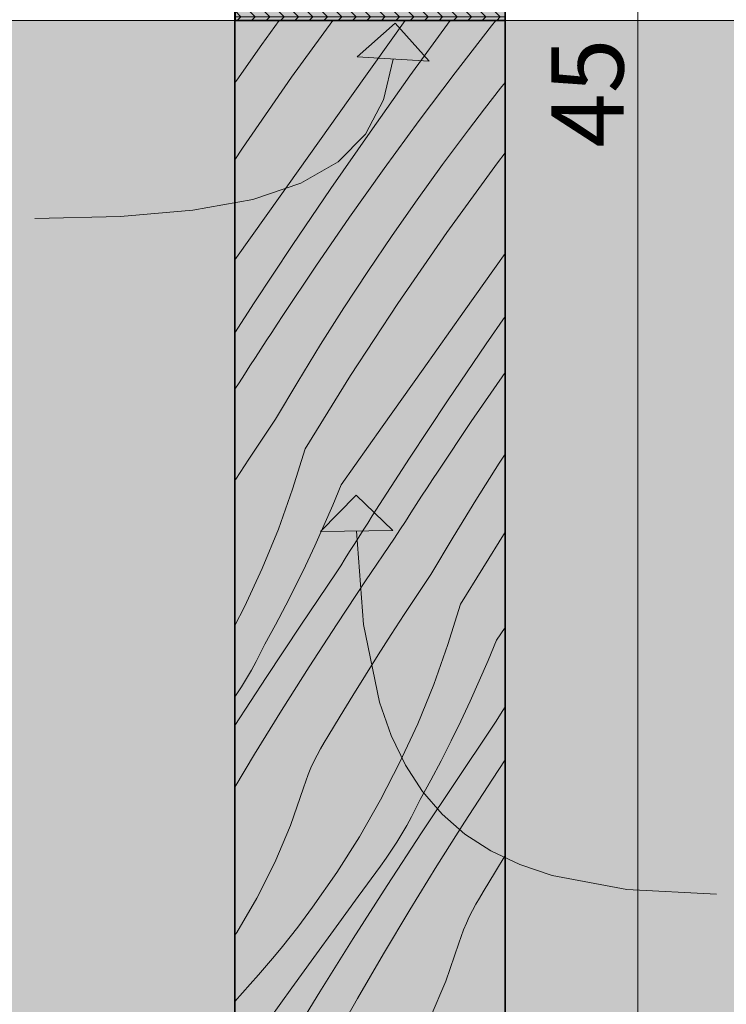
# Model space of a CAD drawing. Units: millimetres. Extents: x -41270 to -33491, y 4070 to 8394.
# Drawn here: x -34538 to -34146, y 6804 to 7350 of the extents above; entities that cross this region are included whole.
import ezdxf

# ---------------------------------------------------------------- set-up
doc = ezdxf.new("R2010")
doc.units = ezdxf.units.MM
doc.header["$MEASUREMENT"] = 0
doc.linetypes.add('Wipeout_Contour', pattern=[1000, 0, -1000])
for name, color, linetype in [('1_RIBISEIN 5_2_AR - SEINAD - siseseinad', 7, 'Continuous'), ('1_RIBISEIN 5_2_SA - RIPPLAED', 7, 'Continuous'), ('1_RIBISEIN 5_2_SA - VIIMISTLUS - sein 3D', 7, 'Continuous')]:
    doc.layers.add(name, color=color, linetype=linetype)
for name, color, linetype, lineweight in [('1_RIBISEIN 5_2_AR - SEINAD - siseseinad_Pen_No__1', 255, 'Continuous', 13), ('1_RIBISEIN 5_2_AR - SEINAD - siseseinad_Pen_No__2', 8, 'Continuous', 13), ('1_RIBISEIN 5_2_AR - SEINAD - siseseinad_Pen_No__22', 8, 'Continuous', 35), ('1_RIBISEIN 5_2_SA - RIPPLAED_Pen_No__1', 255, 'Continuous', 13), ('1_RIBISEIN 5_2_SA - VIIMISTLUS - sein 3D_Pen_No__21', 7, 'Continuous', 20)]:
    doc.layers.add(name, color=color, linetype=linetype, lineweight=lineweight)
for name, color, linetype, lineweight, true_color in [('1_RIBISEIN 5_2_AR - SEINAD - siseseinad_Pen_No__165', 7, 'Continuous', 13, 0xb6b6b6), ('1_RIBISEIN 5_2_AR - SEINAD - siseseinad_Pen_No__245', 7, 'Continuous', 13, 0x474874), ('1_RIBISEIN 5_2_SA - MÕÕDUD - erimööbel_Pen_No__245', 7, 'Continuous', 13, 0x474874), ('1_RIBISEIN 5_2_SA - RIPPLAED_Pen_No__172', 7, 'Continuous', 13, 0xb6b6b6), ('1_RIBISEIN 5_2_SA - VIIMISTLUS - sein 3D_Pen_No__201', 7, 'Continuous', 0, 0xf1ece1)]:
    doc.layers.add(name, color=color, linetype=linetype, lineweight=lineweight, true_color=true_color)
doc.styles.add('GENERATED_STYLE_1', font='txt')
pattern_1 = [(0, (-10887.654, 0), (0, 20), [])]

# ---------------------------------------------------------------- blocks, each defined once
blk = doc.blocks.new('*X40', base_point=(-41325.62, 2573.7))
at = {"layer": '1_RIBISEIN 5_2_AR - SEINAD - siseseinad_Pen_No__2', "color": 8, "linetype": 'Continuous', "lineweight": 13}
for p, q in [((-34404.03, 7336.64), (-34394.37, 7350)), ((-34387.48, 7318.46), (-34364.56, 7350)), ((-34332.25, 7338.94), (-34324.37, 7350)), ((-34321.86, 7319.17), (-34299.5, 7350)), ((-34276.55, 7347.02), (-34274.18, 7350)), ((-34296.76, 7320.88), (-34276.55, 7347.02)), ((-34355.08, 7306.89), (-34332.25, 7338.94)), ((-34417.88, 7316.86), (-34404.03, 7336.64)), ((-34316.62, 7294.47), (-34296.76, 7320.88)), ((-34418.91, 7315.34), (-34417.88, 7316.86)), ((-34414.66, 7279.12), (-34387.48, 7318.46)), ((-34343.94, 7288.05), (-34321.86, 7319.17)), ((-34271.49, 7312.32), (-34268.91, 7315.57)), ((-34280.41, 7300.87), (-34271.49, 7312.32)), ((-34377.89, 7274.83), (-34355.08, 7306.89)), ((-34289.23, 7289.35), (-34280.41, 7300.87)), ((-34336.12, 7267.78), (-34316.62, 7294.47)), ((-34365.68, 7256.69), (-34343.94, 7288.05)), ((-34303.67, 7270), (-34289.23, 7289.35)), ((-34418.91, 7272.66), (-34414.66, 7279.12)), ((-34400.69, 7242.77), (-34377.89, 7274.83)), ((-34273.16, 7270.93), (-34268.91, 7276.51)), ((-34355.25, 7240.84), (-34336.12, 7267.78)), ((-34317.82, 7250.43), (-34303.67, 7270)), ((-34301.27, 7232.25), (-34273.16, 7270.93)), ((-34387.1, 7225.11), (-34365.68, 7256.69)), ((-34331.67, 7230.65), (-34317.82, 7250.43)), ((-34418.91, 7217.12), (-34400.69, 7242.77)), ((-34374.01, 7213.64), (-34355.25, 7240.84)), ((-34345.23, 7210.66), (-34331.67, 7230.65)), ((-34328.45, 7192.91), (-34301.27, 7232.25)), ((-34408.17, 7193.3), (-34387.1, 7225.11)), ((-34291.68, 7188.62), (-34268.91, 7220.62)), ((-34392.4, 7186.18), (-34374.01, 7213.64)), ((-34358.48, 7190.48), (-34345.23, 7210.66)), ((-34418.91, 7176.73), (-34408.17, 7193.3)), ((-34371.43, 7170.09), (-34358.48, 7190.48)), ((-34354.7, 7152.94), (-34328.45, 7192.91)), ((-34395.45, 7181.54), (-34392.4, 7186.18)), ((-34314.48, 7156.56), (-34291.68, 7188.62)), ((-34279.47, 7170.48), (-34268.91, 7185.71)), ((-34398.49, 7176.9), (-34395.45, 7181.54)), ((-34401.53, 7172.24), (-34398.49, 7176.9)), ((-34407.56, 7162.92), (-34404.55, 7167.59)), ((-34404.55, 7167.59), (-34401.53, 7172.24)), ((-34384.07, 7149.52), (-34371.43, 7170.09)), ((-34300.89, 7138.9), (-34279.47, 7170.48)), ((-34410.56, 7158.25), (-34407.56, 7162.92)), ((-34413.55, 7153.57), (-34410.56, 7158.25)), ((-34337.26, 7124.48), (-34314.48, 7156.56)), ((-34416.52, 7148.88), (-34413.55, 7153.57)), ((-34380, 7112.36), (-34354.7, 7152.94)), ((-34287.8, 7127.43), (-34269.04, 7154.63)), ((-34269.04, 7154.63), (-34268.91, 7154.81)), ((-34418.91, 7145.39), (-34416.52, 7148.88)), ((-34396.39, 7128.75), (-34384.07, 7149.52)), ((-34321.96, 7107.09), (-34300.89, 7138.9)), ((-34403.81, 7117.69), (-34396.39, 7128.75)), ((-34360.04, 7092.4), (-34337.26, 7124.48)), ((-34306.19, 7099.97), (-34287.8, 7127.43)), ((-34411.16, 7106.58), (-34403.81, 7117.69)), ((-34380, 7112.36), (-34386.92, 7089.88)), ((-34272.27, 7104.27), (-34268.91, 7109.38)), ((-34418.42, 7095.41), (-34411.16, 7106.58)), ((-34342.71, 7075.06), (-34321.96, 7107.09)), ((-34285.22, 7083.88), (-34272.27, 7104.27)), ((-34309.24, 7095.33), (-34306.19, 7099.97)), ((-34418.91, 7094.65), (-34418.42, 7095.41)), ((-34360.04, 7092.4), (-34364.68, 7081.04)), ((-34312.28, 7090.69), (-34309.24, 7095.33)), ((-34386.92, 7089.88), (-34394.83, 7067.73)), ((-34318.34, 7081.38), (-34315.32, 7086.03)), ((-34315.32, 7086.03), (-34312.28, 7090.69)), ((-34364.68, 7081.04), (-34369.51, 7069.76)), ((-34321.35, 7076.71), (-34318.34, 7081.38)), ((-34297.86, 7063.31), (-34285.22, 7083.88)), ((-34345.23, 7071.12), (-34342.71, 7075.06)), ((-34324.35, 7072.04), (-34321.35, 7076.71)), ((-34369.51, 7069.76), (-34374.52, 7058.56)), ((-34347.74, 7067.18), (-34345.23, 7071.12)), ((-34327.34, 7067.36), (-34324.35, 7072.04)), ((-34394.83, 7067.73), (-34403.72, 7045.96)), ((-34350.25, 7063.23), (-34347.74, 7067.18)), ((-34330.31, 7062.67), (-34327.34, 7067.36)), ((-34293.79, 7026.15), (-34268.91, 7066.06)), ((-34374.52, 7058.56), (-34379.72, 7047.44)), ((-34355.25, 7055.32), (-34352.75, 7059.28)), ((-34352.75, 7059.28), (-34350.25, 7063.23)), ((-34346.43, 7039.07), (-34330.31, 7062.67)), ((-34310.18, 7042.54), (-34297.86, 7063.31)), ((-34357.75, 7051.36), (-34355.25, 7055.32)), ((-34379.72, 7047.44), (-34385.09, 7036.41)), ((-34362.72, 7043.44), (-34360.24, 7047.4)), ((-34360.24, 7047.4), (-34357.75, 7051.36)), ((-34403.72, 7045.96), (-34413.55, 7024.59)), ((-34382.26, 7014.51), (-34362.72, 7043.44)), ((-34317.6, 7031.48), (-34310.18, 7042.54)), ((-34385.09, 7036.41), (-34390.65, 7025.47)), ((-34362.26, 7015.27), (-34346.43, 7039.07)), ((-34324.95, 7020.37), (-34317.6, 7031.48)), ((-34390.65, 7025.47), (-34396.38, 7014.62)), ((-34293.79, 7026.15), (-34300.71, 7003.67)), ((-34413.55, 7024.59), (-34418.91, 7014.2)), ((-34332.21, 7009.2), (-34324.95, 7020.37)), ((-34396.38, 7014.62), (-34402.29, 7003.87)), ((-34401.57, 6985.42), (-34382.26, 7014.51)), ((-34377.8, 6991.29), (-34362.26, 7015.27)), ((-34339.39, 6997.98), (-34332.21, 7009.2)), ((-34273.83, 7006.19), (-34268.91, 7013.12)), ((-34404.66, 6999.04), (-34402.29, 7003.87)), ((-34300.71, 7003.67), (-34308.62, 6981.52)), ((-34273.83, 7006.19), (-34278.47, 6994.83)), ((-34407.15, 6994.27), (-34404.66, 6999.04)), ((-34409.75, 6989.56), (-34407.15, 6994.27)), ((-34346.5, 6986.72), (-34339.39, 6997.98)), ((-34278.47, 6994.83), (-34283.3, 6983.55)), ((-34412.45, 6984.91), (-34409.75, 6989.56)), ((-34393.07, 6967.13), (-34377.8, 6991.29)), ((-34418.91, 6958.82), (-34401.57, 6985.42)), ((-34415.27, 6980.33), (-34412.45, 6984.91)), ((-34353.52, 6975.4), (-34346.5, 6986.72)), ((-34283.3, 6983.55), (-34288.31, 6972.35)), ((-34418.19, 6975.81), (-34415.27, 6980.33)), ((-34308.62, 6981.52), (-34317.51, 6959.75)), ((-34418.91, 6974.76), (-34418.19, 6975.81)), ((-34360.46, 6964.03), (-34353.52, 6975.4)), ((-34288.31, 6972.35), (-34293.51, 6961.23)), ((-34408.04, 6942.79), (-34393.07, 6967.13)), ((-34271.54, 6965.15), (-34269.04, 6969.11)), ((-34269.04, 6969.11), (-34268.91, 6969.32)), ((-34367.33, 6952.62), (-34360.46, 6964.03)), ((-34293.51, 6961.23), (-34298.88, 6950.2)), ((-34276.51, 6957.23), (-34274.03, 6961.19)), ((-34274.03, 6961.19), (-34271.54, 6965.15)), ((-34317.51, 6959.75), (-34327.34, 6938.38)), ((-34296.05, 6928.3), (-34276.51, 6957.23)), ((-34371.44, 6945.88), (-34369.45, 6949.29)), ((-34369.45, 6949.29), (-34367.33, 6952.62)), ((-34298.88, 6950.2), (-34304.44, 6939.26)), ((-34373.32, 6942.41), (-34371.44, 6945.88)), ((-34418.91, 6924.65), (-34408.04, 6942.79)), ((-34376.71, 6935.27), (-34375.08, 6938.87)), ((-34375.08, 6938.87), (-34373.32, 6942.41)), ((-34327.34, 6938.38), (-34338.12, 6917.48)), ((-34304.44, 6939.26), (-34310.17, 6928.41)), ((-34276.05, 6929.06), (-34268.91, 6939.79)), ((-34378.21, 6931.62), (-34376.71, 6935.27)), ((-34380.83, 6924.17), (-34379.59, 6927.92)), ((-34379.59, 6927.92), (-34378.21, 6931.62)), ((-34310.17, 6928.41), (-34316.08, 6917.66)), ((-34315.36, 6899.21), (-34296.05, 6928.3)), ((-34291.59, 6905.08), (-34276.05, 6929.06)), ((-34388.13, 6903.23), (-34380.83, 6924.17)), ((-34338.12, 6917.48), (-34349.81, 6897.07)), ((-34318.45, 6912.83), (-34316.08, 6917.66)), ((-34320.94, 6908.06), (-34318.45, 6912.83)), ((-34323.54, 6903.35), (-34320.94, 6908.06)), ((-34396.77, 6882.8), (-34388.13, 6903.23)), ((-34326.24, 6898.7), (-34323.54, 6903.35)), ((-34306.86, 6880.92), (-34291.59, 6905.08)), ((-34349.81, 6897.07), (-34362.39, 6877.2)), ((-34334.42, 6869.96), (-34315.36, 6899.21)), ((-34329.06, 6894.12), (-34326.24, 6898.7)), ((-34335.01, 6885.15), (-34331.98, 6889.6)), ((-34331.98, 6889.6), (-34329.06, 6894.12)), ((-34338.14, 6880.78), (-34335.01, 6885.15)), ((-34274.25, 6877.82), (-34268.91, 6886.57)), ((-34406.72, 6862.98), (-34396.77, 6882.8)), ((-34350.49, 6863.92), (-34338.14, 6880.78)), ((-34321.83, 6856.58), (-34306.86, 6880.92)), ((-34362.39, 6877.2), (-34375.84, 6857.9)), ((-34281.12, 6866.41), (-34274.25, 6877.82)), ((-34353.25, 6840.56), (-34334.42, 6869.96)), ((-34417.94, 6843.85), (-34406.72, 6862.98)), ((-34362.8, 6847.04), (-34350.49, 6863.92)), ((-34285.23, 6859.67), (-34283.23, 6863.07)), ((-34283.23, 6863.07), (-34281.12, 6866.41)), ((-34379.92, 6852.38), (-34375.84, 6857.9)), ((-34336.52, 6832.06), (-34321.83, 6856.58)), ((-34288.87, 6852.66), (-34287.11, 6856.2)), ((-34287.11, 6856.2), (-34285.23, 6859.67)), ((-34384.08, 6846.91), (-34379.92, 6852.38)), ((-34290.5, 6849.06), (-34288.87, 6852.66)), ((-34388.31, 6841.49), (-34384.08, 6846.91)), ((-34375.1, 6830.14), (-34362.8, 6847.04)), ((-34293.38, 6841.71), (-34292, 6845.41)), ((-34292, 6845.41), (-34290.5, 6849.06)), ((-34418.91, 6842.42), (-34417.94, 6843.85)), ((-34392.61, 6836.13), (-34388.31, 6841.49)), ((-34371.83, 6811), (-34353.25, 6840.56)), ((-34294.62, 6837.96), (-34293.38, 6841.71)), ((-34396.98, 6830.83), (-34392.61, 6836.13)), ((-34301.92, 6817.02), (-34294.62, 6837.96)), ((-34401.42, 6825.58), (-34396.98, 6830.83)), ((-34387.36, 6813.23), (-34375.1, 6830.14)), ((-34350.91, 6807.37), (-34336.52, 6832.06)), ((-34405.93, 6820.4), (-34401.42, 6825.58)), ((-34410.5, 6815.27), (-34405.93, 6820.4)), ((-34418.91, 6805.72), (-34410.5, 6815.27)), ((-34399.6, 6796.29), (-34387.36, 6813.23)), ((-34310.56, 6796.59), (-34301.92, 6817.02)), ((-34390.16, 6781.29), (-34371.83, 6811)), ((-34365.02, 6782.51), (-34350.91, 6807.37))]:
    blk.add_line(p, q, dxfattribs=at)

msp = doc.modelspace()

# ---------------------------------------------------------------- hatches: boundary and pattern name
at = {"layer": '1_RIBISEIN 5_2_AR - SEINAD - siseseinad_Pen_No__245', "linetype": 'Continuous', "lineweight": 13, "true_color": 0x474874}
msp.add_hatch(color=167, dxfattribs=at).paths.add_polyline_path([(-34351.64, 7086.63), (-34371.38, 7066.38), (-34331.38, 7066.9)])
at = {"layer": '1_RIBISEIN 5_2_SA - VIIMISTLUS - sein 3D_Pen_No__201', "linetype": 'Continuous', "lineweight": 0, "true_color": 0xf1ece1}
for points in [[(-35170.42, 7340), (-35170.42, 4151), (-34418.91, 4151), (-34418.91, 4155), (-34268.91, 4155), (-34268.91, 4200), (-34418.91, 4200), (-34418.91, 7350), (-35051.27, 7350), (-35051.27, 7340)], [(-33563.31, 7350), (-34268.91, 7350), (-34268.91, 6050), (-33563.31, 6050)]]:
    msp.add_hatch(color=254, dxfattribs=at).paths.add_polyline_path(points)

# ---------------------------------------------------------------- linework, layer by layer
at = {"layer": '1_RIBISEIN 5_2_AR - SEINAD - siseseinad_Pen_No__245', "color": 167, "linetype": 'Continuous', "lineweight": 13, "true_color": 0x474874}
for p, q in [((-34311.18, 7327.4), (-34351.11, 7329.72)), ((-34351.64, 7086.63), (-34371.38, 7066.38)), ((-34351.64, 7086.63), (-34331.38, 7066.9)), ((-34331.38, 7066.9), (-34371.38, 7066.38))]:
    msp.add_line(p, q, dxfattribs=at)
at = {"layer": '1_RIBISEIN 5_2_AR - SEINAD - siseseinad_Pen_No__245', "color": 167, "linetype": 'Continuous', "lineweight": 13, "true_color": 0x474874, "flags": 128}
for points in [[(-34331.15, 7328.56), (-34336.45, 7305.84), (-34346.44, 7286.94), (-34361.57, 7271.61), (-34382.3, 7259.61), (-34409.05, 7250.7), (-34442.29, 7244.63), (-34482.45, 7241.17), (-34529.98, 7240.07)], [(-34351.38, 7066.64), (-34347.54, 7014.77), (-34338.69, 6971.67), (-34332.23, 6953.23), (-34324.32, 6936.77), (-34314.91, 6922.22), (-34303.92, 6909.5), (-34291.3, 6898.54), (-34276.97, 6889.28), (-34260.88, 6881.64), (-34242.95, 6875.55), (-34201.35, 6867.73), (-34151.64, 6865.25)]]:
    msp.add_lwpolyline(points, dxfattribs=at)

# ---------------------------------------------------------------- texts
at = {"layer": '1_RIBISEIN 5_2_SA - MÕÕDUD - erimööbel_Pen_No__245', "color": 167, "linetype": 'Continuous', "lineweight": 13, "true_color": 0x474874, "insert": (-34203.26, 7279.34), "char_height": 40, "width": 53.1252, "attachment_point": 7, "rotation": 90, "style": 'GENERATED_STYLE_1'}
msp.add_mtext('\\A1;{\\pql;\\fSwis721 Cn BT|b0|i0|c0|p0;\\W1.000000;45}', dxfattribs=at)

# ---------------------------------------------------------------- next in the draw order: wipeouts: each hides what was drawn before it
at = {"color": 254, "linetype": 'Wipeout_Contour', "lineweight": 0, "ltscale": 140505.226814}
msp.add_wipeout([(-34269.14, 7350), (-34269.14, 7395), (-34418.65, 7395), (-34418.65, 7350)], dxfattribs=at).dxf.layer = '1_RIBISEIN 5_2_SA - VIIMISTLUS - sein 3D'

# ---------------------------------------------------------------- next in the draw order: hatches: boundary and pattern name
at = {"layer": '1_RIBISEIN 5_2_AR - SEINAD - siseseinad_Pen_No__165', "linetype": 'Continuous', "lineweight": 0, "true_color": 0x2d2d2d}
msp.add_hatch(color=250, dxfattribs=at).paths.add_polyline_path([(-34268.91, 7350), (-34418.91, 7350), (-34418.91, 4200), (-34268.91, 4200)])
at = {"layer": '1_RIBISEIN 5_2_AR - SEINAD - siseseinad_Pen_No__245', "linetype": 'Continuous', "lineweight": 13, "true_color": 0x474874}
msp.add_hatch(color=167, dxfattribs=at).paths.add_polyline_path([(-34329.98, 7348.52), (-34351.11, 7329.72), (-34311.18, 7327.4)])

# ---------------------------------------------------------------- next in the draw order: linework, layer by layer
at = {"layer": '1_RIBISEIN 5_2_AR - SEINAD - siseseinad_Pen_No__245', "color": 167, "linetype": 'Continuous', "lineweight": 13, "true_color": 0x474874}
for q in [(-34351.11, 7329.72), (-34311.18, 7327.4)]:
    msp.add_line((-34329.98, 7348.52), q, dxfattribs=at)

# ---------------------------------------------------------------- next in the draw order: wipeouts: each hides what was drawn before it
at = {"color": 254, "linetype": 'Wipeout_Contour', "lineweight": 0, "ltscale": 142255.202536}
msp.add_wipeout([(-35170.42, 7350), (-34418.65, 7350), (-34418.65, 7363), (-35170.42, 7363)], dxfattribs=at).dxf.layer = '1_RIBISEIN 5_2_SA - RIPPLAED'
at = {"color": 254, "linetype": 'Wipeout_Contour', "lineweight": 0, "ltscale": 138819.827289}
msp.add_wipeout([(-33563.31, 7363), (-34269.14, 7363), (-34269.14, 7350), (-33563.31, 7350)], dxfattribs=at).dxf.layer = '1_RIBISEIN 5_2_SA - RIPPLAED'

# ---------------------------------------------------------------- next in the draw order: hatches: boundary and pattern name
at = {"layer": '1_RIBISEIN 5_2_AR - SEINAD - siseseinad_Pen_No__2', "linetype": 'Continuous', "lineweight": 0, "true_color": 0xffffff}
for points in [[(-34418.91, 7350), (-34268.91, 7350), (-34268.91, 7395), (-34418.91, 7395)], [(-34418.91, 4200), (-34268.91, 4200), (-34268.91, 7350), (-34418.91, 7350)]]:
    msp.add_hatch(color=7, dxfattribs=at).paths.add_polyline_path(points)
at = {"layer": '1_RIBISEIN 5_2_AR - SEINAD - siseseinad_Pen_No__2', "linetype": 'Continuous', "lineweight": 13}
h = msp.add_hatch(dxfattribs=at)
h.set_pattern_fill('__PUIT___OSB_0002', color=8, style=0, pattern_type=2)
h.set_pattern_definition([(0, (-10887.654, 0), (0, 8), []), (45, (-10887.654, 0), (-16, 16), [11.313708, -11.313708]), (45, (-10879.654, 0), (-16, 16), [11.313708, -11.313708]), (45, (-10871.654, 0), (-16, 16), [11.313708, -11.313708]), (45, (-10863.654, 0), (-16, 16), [11.313708, -11.313708]), (315, (-10887.654, 0), (16, 16), [11.313708, -11.313708]), (315, (-10879.654, 0), (16, 16), [11.313708, -11.313708]), (315, (-10871.654, 0), (16, 16), [11.313708, -11.313708]), (315, (-10863.654, 0), (16, 16), [11.313708, -11.313708])])
h.paths.add_polyline_path([(-34418.91, 7350), (-34268.91, 7350), (-34268.91, 7395), (-34418.91, 7395)])
at = {"layer": '1_RIBISEIN 5_2_SA - RIPPLAED_Pen_No__172', "linetype": 'Continuous', "lineweight": 13, "true_color": 0xb6b6b6}
h = msp.add_hatch(dxfattribs=at)
h.set_pattern_fill('__KATUSEKATE___Profiilpl_3C', color=253, style=0, pattern_type=2)
h.set_pattern_definition(pattern_1)
h.paths.add_polyline_path([(-35170.42, 7350), (-34418.65, 7350), (-34418.65, 7363), (-35170.42, 7363)])
h = msp.add_hatch(dxfattribs=at)
h.set_pattern_fill('__KATUSEKATE___Profiilpl_3C', color=253, style=0, pattern_type=2)
h.set_pattern_definition(pattern_1)
h.paths.add_polyline_path([(-33563.31, 7363), (-34269.14, 7363), (-34269.14, 7350), (-33563.31, 7350)])

# ---------------------------------------------------------------- next in the draw order: linework, layer by layer
at = {"layer": '1_RIBISEIN 5_2_AR - SEINAD - siseseinad_Pen_No__1', "color": 255, "linetype": 'Continuous', "lineweight": 13}
for p, q in [((-34418.91, 7350), (-34418.91, 4200)), ((-34268.91, 7350), (-34268.91, 4200))]:
    msp.add_line(p, q, dxfattribs=at)
at = {"layer": '1_RIBISEIN 5_2_AR - SEINAD - siseseinad_Pen_No__22', "color": 8, "linetype": 'Continuous', "lineweight": 35, "flags": 128}
for points in [[(-34418.91, 7350), (-34418.91, 7395), (-34268.91, 7395), (-34268.91, 7350)], [(-34418.91, 4200), (-34418.91, 7350), (-34268.91, 7350), (-34268.91, 4200)]]:
    msp.add_lwpolyline(points, close=True, dxfattribs=at)
at = {"layer": '1_RIBISEIN 5_2_SA - MÕÕDUD - erimööbel_Pen_No__245', "color": 167, "linetype": 'Continuous', "lineweight": 13, "true_color": 0x474874}
for p, q in [((-34195.26, 7350), (-34195.26, 7395)), ((-34176.51, 7350), (-34214.01, 7350)), ((-34195.26, 4200), (-34195.26, 7350))]:
    msp.add_line(p, q, dxfattribs=at)
at = {"layer": '1_RIBISEIN 5_2_SA - RIPPLAED_Pen_No__1', "color": 255, "linetype": 'Continuous', "lineweight": 13}
for p, q in [((-34418.91, 7350), (-35170.42, 7350)), ((-34418.65, 7350), (-34418.91, 7350)), ((-34268.91, 7350), (-34269.14, 7350)), ((-33563.31, 7350), (-34268.91, 7350))]:
    msp.add_line(p, q, dxfattribs=at)
at = {"layer": '1_RIBISEIN 5_2_SA - VIIMISTLUS - sein 3D_Pen_No__21', "color": 7, "linetype": 'Continuous', "lineweight": 20}
msp.add_line((-34269.14, 7350), (-34418.65, 7350), dxfattribs=at)
at = {"layer": '1_RIBISEIN 5_2_SA - VIIMISTLUS - sein 3D_Pen_No__21', "color": 7, "linetype": 'Continuous', "lineweight": 20, "flags": 128}
for points in [[(-34418.65, 7395), (-34418.65, 7390), (-34418.65, 7363), (-34418.65, 7350)], [(-34269.14, 7395), (-34269.14, 7390), (-34269.14, 7363), (-34269.14, 7350)]]:
    msp.add_lwpolyline(points, dxfattribs=at)

# ---------------------------------------------------------------- next in the draw order: block references
at = {"layer": '1_RIBISEIN 5_2_AR - SEINAD - siseseinad', "color": 151, "linetype": 'Continuous', "lineweight": 20, "true_color": 0x80c2ff}
msp.add_blockref('*X40', (-41325.62, 2573.7), dxfattribs=at)

doc.saveas('drawing.dxf')
